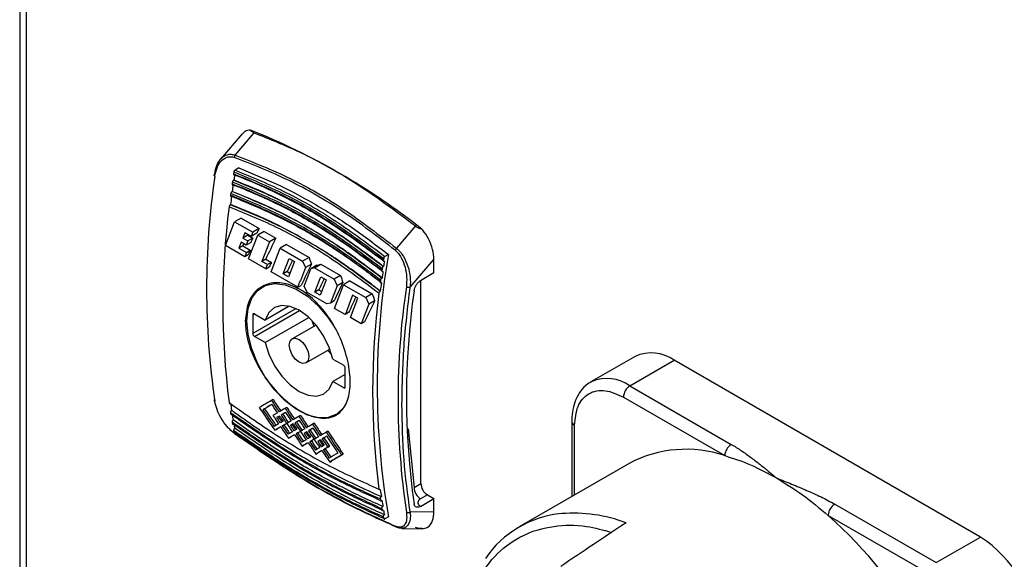
# Model space of a CAD drawing. Units: millimetres. Extents: x 5 to 415, y 5 to 292.
# Drawn here: x 309 to 317, y 225 to 229 of the extents above; entities that cross this region are included whole.
import ezdxf

# ---------------------------------------------------------------- set-up
doc = ezdxf.new("R2010")
doc.units = ezdxf.units.MM

msp = doc.modelspace()

# ---------------------------------------------------------------- linework, layer by layer
at = {"color": 7, "linetype": 'Continuous', "lineweight": 25}
for p, q in [((308.56637, 262.67919), (308.56637, 219.23086)), ((308.62044, 262.55441), (308.62044, 219.20237)), ((310.42518, 228.14064), (310.24334, 227.92804)), ((310.36512, 227.9628), (310.52523, 228.148)), ((310.39514, 227.85498), (310.36601, 227.83817)), ((310.35475, 227.75543), (310.35341, 227.75466)), ((310.34117, 227.65862), (310.3399, 227.65788)), ((310.3272, 227.54881), (310.32602, 227.54813)), ((310.28531, 227.20778), (310.36153, 227.4056)), ((310.41503, 227.43649), (310.36153, 227.4056)), ((310.36153, 227.4056), (310.5123, 227.31856)), ((310.41503, 227.43649), (310.56581, 227.34945)), ((311.87108, 227.37106), (311.71339, 227.18446)), ((310.44615, 227.31391), (310.42916, 227.26983)), ((310.47151, 227.29427), (310.42916, 227.26983)), ((310.4988, 227.28352), (310.44615, 227.31391)), ((310.47151, 227.29427), (310.5134, 227.2701)), ((310.47776, 227.09668), (310.55398, 227.2945)), ((310.5123, 227.31856), (310.4988, 227.28352)), ((310.54718, 227.31145), (310.4988, 227.28352)), ((310.56581, 227.34945), (310.5123, 227.31856)), ((310.60748, 227.32539), (310.55398, 227.2945)), ((310.55398, 227.2945), (310.6521, 227.23785)), ((310.60748, 227.32539), (310.70561, 227.26874)), ((310.44685, 227.11452), (310.28531, 227.20778)), ((310.41566, 227.23478), (310.39693, 227.18618)), ((310.42911, 227.20475), (310.39693, 227.18618)), ((310.45755, 227.21061), (310.41566, 227.23478)), ((310.42911, 227.20475), (310.49253, 227.16814)), ((310.42916, 227.26983), (310.47105, 227.24565)), ((310.47105, 227.24565), (310.45755, 227.21061)), ((310.49543, 227.23248), (310.45755, 227.21061)), ((310.5134, 227.2701), (310.47105, 227.24565)), ((310.6521, 227.23785), (310.58939, 227.07508)), ((310.70561, 227.26874), (310.6521, 227.23785)), ((310.79592, 227.2166), (310.74242, 227.18572)), ((310.79592, 227.2166), (310.9826, 227.10884)), ((310.39693, 227.18618), (310.46036, 227.14956)), ((310.46036, 227.14956), (310.44685, 227.11452)), ((310.47526, 227.13092), (310.44685, 227.11452)), ((310.46036, 227.14956), (310.49253, 227.16814)), ((310.6662, 226.9879), (310.74242, 227.18572)), ((310.74242, 227.18572), (310.9291, 227.07795)), ((311.64617, 227.13278), (311.61705, 227.11596)), ((310.62255, 227.01309), (310.47776, 227.09668)), ((310.62156, 227.09365), (310.58939, 227.07508)), ((310.63606, 227.04813), (310.58939, 227.07508)), ((310.62156, 227.09365), (310.66823, 227.06671)), ((310.62255, 227.01309), (310.63606, 227.04813)), ((310.66823, 227.06671), (310.63606, 227.04813)), ((310.76724, 226.9724), (310.81646, 227.10014)), ((310.86073, 227.07458), (310.81152, 226.94684)), ((310.81646, 227.10014), (310.86073, 227.07458)), ((310.9826, 227.10884), (310.9291, 227.07795)), ((310.9291, 227.07795), (310.95351, 227.02361)), ((311.00219, 227.05171), (310.95351, 227.02361)), ((311.04832, 227.04289), (310.99779, 227.01372)), ((311.02818, 227.02075), (311.08168, 227.05164)), ((311.08168, 227.05164), (311.24572, 226.95694)), ((311.8279, 226.86078), (312.02543, 227.09179)), ((312.02543, 226.97867), (312.02543, 227.09179)), ((310.62255, 227.01309), (310.65095, 227.02949)), ((310.88997, 226.85871), (310.6662, 226.9879)), ((310.79941, 226.99098), (310.76724, 226.9724)), ((310.81152, 226.94684), (310.76724, 226.9724)), ((310.79941, 226.99098), (310.82322, 226.97723)), ((310.95351, 227.02361), (310.91115, 226.91368)), ((310.94201, 226.86893), (310.99779, 227.01372)), ((311.02818, 227.02075), (310.99779, 227.01372)), ((311.02818, 227.02075), (311.19221, 226.92606)), ((311.24572, 226.95694), (311.19221, 226.92606)), ((311.60444, 227.03245), (311.60578, 227.03322)), ((312.02543, 226.97867), (311.91363, 226.91413)), ((310.88997, 226.85871), (310.90726, 226.90359)), ((310.88997, 226.85871), (310.91837, 226.87511)), ((310.90726, 226.90359), (310.91115, 226.91368)), ((311.04077, 226.84052), (311.08178, 226.94697)), ((311.11786, 226.90012), (311.07684, 226.79367)), ((311.08178, 226.94697), (311.12606, 226.92141)), ((311.12606, 226.92141), (311.11786, 226.90012)), ((311.19221, 226.92606), (311.21662, 226.87171)), ((311.19465, 226.68283), (311.27087, 226.88065)), ((311.2653, 226.89981), (311.21662, 226.87171)), ((311.32437, 226.91154), (311.27087, 226.88065)), ((311.27087, 226.88065), (311.45754, 226.77289)), ((311.32437, 226.91154), (311.51105, 226.80377)), ((311.59093, 226.93567), (311.5922, 226.93641)), ((311.91665, 225.21996), (311.91665, 226.91383)), ((310.96641, 226.81459), (310.94201, 226.86893)), ((311.13045, 226.71989), (310.96641, 226.81459)), ((311.03257, 226.81923), (311.04077, 226.84052)), ((311.06474, 226.83781), (311.03257, 226.81923)), ((311.07684, 226.79367), (311.03257, 226.81923)), ((311.06474, 226.83781), (311.08855, 226.82406)), ((311.21662, 226.87171), (311.16083, 226.72692)), ((311.34711, 226.7938), (311.29485, 226.65815)), ((311.39139, 226.76824), (311.34711, 226.7938)), ((311.51105, 226.80377), (311.45754, 226.77289)), ((311.57705, 226.82593), (311.57823, 226.82661)), ((311.16083, 226.72692), (311.13045, 226.71989)), ((311.19136, 226.74454), (311.16083, 226.72692)), ((311.32867, 226.60546), (311.39139, 226.76824)), ((311.48195, 226.71854), (311.41842, 226.55365)), ((311.45754, 226.77289), (311.48195, 226.71854)), ((311.53063, 226.74664), (311.48195, 226.71854)), ((310.51331, 226.62999), (310.51331, 226.47296)), ((310.52691, 226.63784), (310.61734, 226.58564)), ((310.81796, 226.70145), (310.61734, 226.58564)), ((311.28439, 226.63102), (311.19465, 226.68283)), ((311.29485, 226.65815), (311.28439, 226.63102)), ((311.3128, 226.64742), (311.28439, 226.63102)), ((310.61734, 226.3972), (310.98114, 226.60722)), ((311.00682, 226.5823), (311.02303, 226.53307)), ((311.41842, 226.55365), (311.32867, 226.60546)), ((311.44682, 226.57005), (311.41842, 226.55365)), ((311.04135, 226.54365), (310.84181, 226.42846)), ((310.61734, 226.3972), (310.52691, 226.44941)), ((310.95719, 226.2286), (311.15672, 226.34379)), ((311.1384, 226.33322), (311.17293, 226.29456)), ((311.18166, 226.25986), (311.27209, 226.20766)), ((313.70602, 226.28222), (313.33615, 226.0687)), ((313.66304, 226.03633), (314.03291, 226.24985)), ((316.58938, 224.77404), (314.03291, 226.24985)), ((311.28569, 226.02708), (311.28569, 226.1841)), ((311.28569, 226.13148), (311.18166, 226.07143)), ((311.27209, 226.01922), (311.18166, 226.07143)), ((313.33615, 226.0687), (313.3435, 226.07276)), ((313.66304, 226.03633), (314.50954, 225.54766)), ((310.68255, 225.92174), (310.66889, 225.91385)), ((313.60865, 225.94212), (314.45515, 225.45345)), ((310.61122, 225.84501), (310.59752, 225.8371)), ((310.71857, 225.81001), (310.68152, 225.78861)), ((310.78677, 225.81386), (310.74934, 225.79225)), ((310.78677, 225.81386), (310.76303, 225.80015)), ((310.79732, 225.85548), (310.78366, 225.84759)), ((310.73573, 225.78438), (310.71229, 225.77085)), ((310.72599, 225.77875), (310.71229, 225.77085)), ((310.73573, 225.78438), (310.72599, 225.77875)), ((310.76552, 225.74012), (310.74223, 225.72667)), ((310.76303, 225.80015), (310.74934, 225.79225)), ((310.79605, 225.72222), (310.7596, 225.70117)), ((310.79653, 225.72249), (310.77332, 225.70909)), ((310.79598, 225.72281), (310.80968, 225.73071)), ((310.79605, 225.72222), (310.79598, 225.72281)), ((310.79605, 225.72222), (310.79653, 225.72249)), ((310.83334, 225.74375), (310.79653, 225.72249)), ((310.79653, 225.72249), (310.79659, 225.7219)), ((310.80975, 225.73013), (310.80968, 225.73071)), ((310.9013, 225.74747), (310.86411, 225.72599)), ((310.8778, 225.73389), (310.86411, 225.72599)), ((310.9013, 225.74746), (310.8778, 225.73389)), ((310.91184, 225.78908), (310.89818, 225.7812)), ((311.02631, 225.72329), (311.01265, 225.7154)), ((313.17817, 225.73794), (313.17817, 225.11292)), ((310.72883, 225.71893), (310.69252, 225.69796)), ((310.69693, 225.66497), (310.71067, 225.67291)), ((310.74626, 225.69346), (310.71067, 225.67291)), ((310.7596, 225.70117), (310.77332, 225.70909)), ((310.8436, 225.65268), (310.80729, 225.63171)), ((310.8505, 225.71813), (310.82706, 225.70459)), ((310.82706, 225.70459), (310.84076, 225.7125)), ((310.8505, 225.71813), (310.84076, 225.7125)), ((310.88029, 225.67386), (310.857, 225.66041)), ((310.91082, 225.65596), (310.87437, 225.63491)), ((310.88809, 225.64283), (310.87437, 225.63491)), ((310.91082, 225.65596), (310.88809, 225.64283)), ((310.94757, 225.67781), (310.91075, 225.65655)), ((310.96472, 225.65219), (310.94128, 225.63865)), ((310.95498, 225.64656), (310.94128, 225.63865)), ((310.96472, 225.65219), (310.95498, 225.64656)), ((311.01576, 225.68167), (310.97834, 225.66005)), ((310.99202, 225.66795), (310.97834, 225.66005)), ((311.01577, 225.68166), (310.99202, 225.66795)), ((311.14108, 225.65703), (311.12742, 225.64914)), ((310.81169, 225.59872), (310.82544, 225.60665)), ((310.86103, 225.62721), (310.82544, 225.60665)), ((310.95783, 225.58674), (310.92175, 225.5659)), ((310.97525, 225.56126), (310.9399, 225.54085)), ((310.99451, 225.60792), (310.97122, 225.59447)), ((311.02504, 225.59002), (310.9886, 225.56897)), ((310.9886, 225.56897), (311.00231, 225.57689)), ((311.02552, 225.59029), (311.00231, 225.57689)), ((311.02497, 225.59061), (311.03867, 225.59852)), ((311.02504, 225.59002), (311.02497, 225.59061)), ((311.02504, 225.59002), (311.02552, 225.5903)), ((311.06234, 225.61156), (311.02552, 225.5903)), ((311.02552, 225.5903), (311.02559, 225.58971)), ((311.03874, 225.59793), (311.03867, 225.59852)), ((311.07949, 225.58593), (311.05605, 225.5724)), ((311.06975, 225.5803), (311.05605, 225.5724)), ((311.07949, 225.58593), (311.06975, 225.5803)), ((311.13053, 225.61541), (311.09311, 225.5938)), ((311.10679, 225.6017), (311.09311, 225.5938)), ((311.13053, 225.61541), (311.10679, 225.6017)), ((310.92615, 225.53291), (310.9399, 225.54085)), ((311.0726, 225.52048), (311.03628, 225.49951)), ((311.09002, 225.49501), (311.05443, 225.47446)), ((311.10928, 225.54167), (311.08599, 225.52822)), ((311.14005, 225.5239), (311.10336, 225.50272)), ((311.10336, 225.50272), (311.11708, 225.51064)), ((311.15375, 225.53181), (311.11708, 225.51064)), ((311.14005, 225.5239), (311.15375, 225.53181)), ((311.04069, 225.46652), (311.05443, 225.47446)), ((311.15546, 225.40027), (311.1692, 225.4082)), ((311.26852, 225.46556), (311.25482, 225.45765)), ((313.65621, 225.38889), (312.73697, 224.85822)), ((311.57823, 225.16969), (311.57705, 225.16901)), ((311.85997, 225.18724), (311.91665, 225.21996)), ((311.58004, 225.08048), (311.59093, 225.07528)), ((311.5922, 225.07602), (311.59093, 225.07528)), ((311.91363, 225.0298), (312.02543, 225.09435)), ((311.97104, 225.12575), (311.91437, 225.09303)), ((311.97104, 225.12575), (312.02543, 225.09435)), ((312.02543, 224.98123), (312.02543, 225.09435)), ((311.60444, 224.99411), (311.59352, 224.99936)), ((311.60578, 224.99488), (311.60444, 224.99411)), ((312.02543, 224.98123), (311.8279, 224.98418)), ((315.373, 225.04919), (316.21951, 224.56052)), ((311.61705, 224.92515), (311.6061, 224.93045)), ((311.64617, 224.94196), (311.61705, 224.92515)), ((315.31861, 224.95498), (316.16511, 224.46631)), ((311.75728, 224.8463), (311.93035, 224.84377)), ((316.21951, 224.56052), (316.58938, 224.77404))]:
    msp.add_line(p, q, dxfattribs=at)
at = {"color": 8, "linetype": 'Continuous', "lineweight": 25}
for p, q in [((310.87397, 226.68116), (310.51331, 226.47296)), ((310.51331, 226.62999), (310.52691, 226.63784)), ((310.52691, 226.44941), (310.90227, 226.6661)), ((311.27209, 226.01922), (311.28569, 226.02707)), ((311.81025, 225.67792), (311.85997, 225.18724)), ((313.2007, 225.12593), (313.2007, 225.70654))]:
    msp.add_line(p, q, dxfattribs=at)
at = {"color": 7, "linetype": 'Continuous', "lineweight": 25, "flags": 128}
for points in [[(310.19635, 227.78726), (310.19348, 227.78921), (310.19133, 227.79133), (310.18999, 227.79352), (310.18952, 227.79571), (310.18993, 227.7978), (310.1912, 227.79973), (310.19329, 227.80141), (310.19612, 227.80279)], [(310.46436, 226.57973), (310.47453, 226.68188), (310.50458, 226.76751), (310.55309, 226.8326), (310.61779, 226.87413), (310.69568, 226.89015), (310.78309, 226.87991), (310.87594, 226.84388), (310.9699, 226.78376), (311.06056, 226.70235), (311.1437, 226.60346), (311.18978, 226.5353)], [(311.18166, 226.25986), (311.15153, 226.35723), (311.10473, 226.45271), (311.04435, 226.53997), (310.9744, 226.61325), (310.8995, 226.66771), (310.8246, 226.69974), (310.75465, 226.70722), (310.69427, 226.68966), (310.64747, 226.64822), (310.61734, 226.58564)], [(311.27239, 225.85427), (311.27236, 225.85423), (311.21541, 225.8006), (311.1437, 225.77166), (311.06056, 225.76875), (310.9699, 225.79202), (310.87594, 225.84038), (310.78309, 225.91156), (310.69568, 226.00224), (310.61779, 226.10818), (310.55309, 226.22442), (310.50458, 226.34553), (310.47453, 226.46584), (310.46436, 226.57973)], [(310.61734, 226.3972), (310.64747, 226.29983), (310.69427, 226.20435), (310.75465, 226.11709), (310.8246, 226.04381), (310.8995, 225.98935), (310.9744, 225.95733), (311.04435, 225.94985), (311.10473, 225.96741), (311.15153, 226.00885), (311.18166, 226.07143)], [(310.81791, 226.37563), (310.82412, 226.4081), (310.84181, 226.42846), (310.86828, 226.4336), (310.8995, 226.42275), (310.93072, 226.39755), (310.95719, 226.36185), (310.97488, 226.32107), (310.98109, 226.28143), (310.97488, 226.24896), (310.95719, 226.22861), (310.93072, 226.22346), (310.8995, 226.23431), (310.86828, 226.25951), (310.84181, 226.29522), (310.82412, 226.33599), (310.81791, 226.37563)]]:
    msp.add_lwpolyline(points, dxfattribs=at)
at = {"color": 7, "linetype": 'Continuous', "lineweight": 25}
for centre, radius, start, end in [((308.3487, 222.80248), 5.78148, 51.786687, 68.218689), ((310.39327, 227.94266), 0.03462, 144.416126, 177.98743), ((316.5521, 226.84578), 6.42511, 171.574056, 188.425944), ((318.62022, 226.53155), 8.36502, 171.127674, 171.227708), ((318.59544, 226.54956), 8.32845, 171.384846, 171.674929), ((318.48547, 226.55177), 8.22876, 171.711428, 171.811803), ((318.44967, 226.57045), 8.18119, 171.966065, 172.35657), ((318.28031, 226.59267), 8.01038, 172.650767, 173.144664), ((318.32753, 226.57367), 8.06931, 172.399062, 172.499968), ((316.69379, 226.71344), 6.43076, 172.695907, 187.304093), ((317.96895, 226.03737), 6.41697, 170.171199, 189.828801), ((311.74252, 227.15375), 0.04234, 133.48417, 160.312283), ((319.87126, 225.80935), 8.36502, 171.127674, 171.227708), ((319.84773, 225.82717), 8.32972, 171.384865, 171.674904), ((319.73651, 225.82956), 8.22876, 171.711428, 171.811803), ((319.70142, 225.84815), 8.18192, 171.96608, 172.35655), ((319.53225, 225.87035), 8.01129, 172.650793, 173.144634), ((319.57856, 225.85146), 8.06931, 172.399062, 172.499968), ((317.94483, 225.99123), 6.43076, 172.695907, 187.304093), ((318.15125, 225.92261), 6.42511, 171.574056, 188.425944), ((311.81566, 226.90117), 0.04221, 241.468082, 286.859579), ((318.10075, 225.94098), 6.30387, 171.887788, 188.112212), ((310.5216, 226.63133), 0.0084, 50.796715, 189.214037), ((310.54283, 226.4743), 0.02955, 182.605478, 237.394522), ((313.84139, 225.98251), 0.32887, 54.382423, 114.307119), ((311.25617, 226.18276), 0.02955, 2.605478, 57.394522), ((311.2774, 226.02573), 0.0084, 230.796715, 9.214037), ((313.72674, 225.93675), 0.11822, 122.605478, 177.394522), ((310.20208, 225.91531), 0.01241, 118.747579, 242.475742), ((315.34795, 226.59263), 5.06942, 187.945289, 188.615305), ((315.22136, 226.57366), 4.95274, 188.824745, 188.964461), ((315.08869, 226.55176), 4.81827, 189.790461, 189.933874), ((315.20417, 226.5704), 4.92393, 189.022381, 189.570175), ((314.97727, 226.53154), 4.70502, 190.63433, 190.781139), ((315.08228, 226.54945), 4.80025, 189.985609, 190.404438), ((310.36452, 225.63981), 0.00589, 173.298417, 275.823834), ((314.13097, 224.48937), 1.01712, 71.414247, 117.824842), ((314.57325, 225.44807), 0.11822, 122.605478, 177.394522), ((316.59847, 225.87035), 5.0689, 187.945252, 188.615336), ((311.97807, 225.19262), 0.11822, 182.605478, 237.394522), ((312.03474, 225.22533), 0.11822, 182.605478, 237.394522), ((316.4724, 225.85145), 4.95274, 188.824745, 188.964461), ((316.45473, 225.84811), 4.92345, 189.022348, 189.570196), ((316.33973, 225.82955), 4.81827, 189.790461, 189.933874), ((316.33253, 225.8271), 4.79945, 189.985567, 190.404465), ((311.80922, 225.0091), 0.03115, 243.870429, 306.857101), ((315.4367, 224.94961), 0.11822, 122.605478, 177.394522), ((316.2283, 225.80933), 4.70502, 190.63433, 190.781139), ((313.16768, 224.11194), 0.86039, 94.958939, 145.772739), ((312.63922, 221.95952), 4.01895, 11.812153, 48.187847), ((311.71445, 224.86777), 0.0122, 194.914151, 264.995454), ((316.04792, 223.92757), 1.00483, 2.605478, 57.394522)]:
    msp.add_arc(centre, radius, start, end, dxfattribs=at)
at = {"color": 8, "linetype": 'Continuous', "lineweight": 25}
for centre, radius, start, end in [((313.47034, 225.76571), 0.33222, 54.546603, 112.444743), ((313.21679, 225.74192), 0.03886, 186.527823, 245.552348), ((313.19097, 223.72583), 1.24711, 69.368205, 94.49144)]:
    msp.add_arc(centre, radius, start, end, dxfattribs=at)
at = {"color": 7, "linetype": 'Continuous', "lineweight": 25}
for centre, major_axis, ratio, start_param, end_param in [((315.10573, 229.47074), (4.82975, 5.08011), 0.3495548, 2.2990803, 2.3068246), ((315.05308, 229.50114), (4.82975, 5.08011), 0.3495549, 2.3313672, 2.3349897), ((315.09496, 229.47696), (4.82975, 5.08011), 0.3495543, 2.3165562, 2.3242832), ((315.24553, 229.39004), (4.82975, 5.08011), 0.3495548, 2.2990803, 2.3349897), ((315.1165, 229.46452), (4.82975, 5.08011), 0.3495547, 2.3349897, 2.3427008), ((315.2922, 229.36309), (4.82974, 5.08012), 0.3495552, 2.3349897, 2.3427008), ((315.42339, 229.28736), (4.82975, 5.08011), 0.3495549, 2.3157546, 2.3349897), ((315.55962, 229.20872), (4.82974, 5.08011), 0.349555, 2.3063578, 2.3427008), ((316.24626, 228.81233), (-2.76553, 7.82456), 0.6665153, 1.5529684, 1.560246), ((314.89787, 229.59074), (8.41945, 2.97579), 0.1448938, 4.1870269, 4.1914699), ((316.50938, 228.66043), (-2.76553, 7.82456), 0.6665153, 1.5529684, 1.560246), ((315.68871, 229.13419), (4.82975, 5.08011), 0.3495549, 2.3157546, 2.3349897), ((315.82274, 229.05682), (4.82975, 5.08011), 0.3495549, 2.3063578, 2.3382787), ((316.77471, 228.50726), (-2.76553, 7.82456), 0.6665152, 1.5529682, 1.5602458), ((315.95404, 228.98102), (4.82975, 5.08011), 0.3495547, 2.3157547, 2.3427008), ((316.08807, 228.90365), (4.82975, 5.08011), 0.3495549, 2.3063578, 2.3427008), ((315.96793, 228.97301), (6.85769, 3.95951), 0.0000704, 2.4538624, 2.4776738), ((315.02183, 229.51918), (-4.84932, 8.39881), 0.5773346, 1.6684642, 1.6803622), ((315.02183, 229.51918), (-4.83572, 8.37526), 0.5773346, 1.6687399, 1.6806716), ((314.79229, 229.65168), (-4.84932, 8.39881), 0.5773346, 1.6922757, 1.7161566), ((315.99869, 228.95524), (6.85769, 3.95951), 0.0000704, 2.4602402, 2.4776738), ((314.82306, 229.63392), (-4.84932, 8.39881), 0.5773346, 1.6922757, 1.7097466), ((315.99869, 228.95524), (6.83846, 3.9484), 0.0000704, 2.4637155, 2.4780173), ((314.82306, 229.63392), (-4.83572, 8.37526), 0.5773346, 1.6926191, 1.71014), ((314.99106, 229.53694), (-4.84932, 8.39881), 0.5773346, 1.674842, 1.6835545), ((316.08269, 228.90675), (6.85769, 3.95951), 0.0000704, 2.4538624, 2.4657603), ((315.1366, 229.45292), (-4.84932, 8.39881), 0.5773346, 1.6684642, 1.6803622), ((315.10583, 229.47068), (-4.84932, 8.39881), 0.5773346, 1.674842, 1.6835545), ((315.1366, 229.45292), (-4.83572, 8.37526), 0.5773346, 1.6687399, 1.6806716), ((314.90706, 229.58543), (-4.84932, 8.39881), 0.5773346, 1.6922757, 1.7010061), ((314.93783, 229.56767), (-4.84932, 8.39881), 0.5773346, 1.6922757, 1.697807), ((314.93783, 229.56767), (-4.83572, 8.37526), 0.5773346, 1.6926191, 1.6981662), ((314.99106, 229.53694), (-4.84932, 8.39881), 0.5773346, 1.6867481, 1.6922757), ((315.02183, 229.51918), (-4.84932, 8.39881), 0.5773346, 1.6835545, 1.6922192), ((315.02183, 229.51918), (-4.83572, 8.37526), 0.5773346, 1.6838731, 1.6925624), ((315.02183, 229.51918), (-4.84932, 8.39881), 0.5773346, 1.6923322, 1.7010061), ((316.19746, 228.8405), (6.85769, 3.95951), 0.0000704, 2.4539188, 2.4657603), ((315.1366, 229.45292), (-4.84932, 8.39881), 0.5773346, 1.6835545, 1.6922192), ((315.1366, 229.45292), (-4.83572, 8.37526), 0.5773346, 1.6838731, 1.6925624), ((315.25083, 229.38698), (-4.84932, 8.39881), 0.5773346, 1.6685206, 1.6803622), ((315.22006, 229.40474), (-4.84932, 8.39881), 0.5773346, 1.6748984, 1.6835545), ((315.25083, 229.38698), (-4.83572, 8.37526), 0.5773346, 1.6687964, 1.6806716), ((315.36559, 229.32073), (-4.83572, 8.37526), 0.5773346, 1.6687399, 1.6806716), ((316.19746, 228.8405), (6.85769, 3.9595), 0.0000704, 2.4896047, 2.5015547), ((314.90706, 229.58543), (-4.84932, 8.39881), 0.5773346, 1.7042066, 1.7161566), ((314.93783, 229.56767), (-4.84932, 8.39881), 0.5773346, 1.7010061, 1.7097466), ((314.93783, 229.56767), (-4.83572, 8.37526), 0.5773346, 1.7013745, 1.71014), ((315.0526, 229.50141), (-4.84932, 8.39881), 0.5773346, 1.6922757, 1.697807), ((315.0526, 229.50141), (-4.83572, 8.37526), 0.5773346, 1.6926191, 1.6981662), ((315.10583, 229.47068), (-4.84932, 8.39881), 0.5773346, 1.6867481, 1.6922757), ((315.0526, 229.50141), (-4.83572, 8.37526), 0.5773346, 1.7013745, 1.7100832), ((315.13606, 229.45323), (-4.84932, 8.39881), 0.5773346, 1.6923322, 1.7010061), ((315.16683, 229.43547), (-4.83572, 8.37526), 0.5773346, 1.6926191, 1.6981662), ((316.31169, 228.77456), (6.85769, 3.95951), 0.0000704, 2.4538624, 2.4657603), ((315.22006, 229.40474), (-4.84932, 8.39881), 0.5773346, 1.6867481, 1.6922757), ((315.25083, 229.38698), (-4.84932, 8.39881), 0.5773346, 1.6835545, 1.6922192), ((315.25083, 229.38698), (-4.83572, 8.37526), 0.5773346, 1.6838731, 1.6925624), ((315.36559, 229.32073), (-4.84932, 8.39881), 0.5773346, 1.6684642, 1.6803622), ((315.33482, 229.33849), (-4.84932, 8.39881), 0.5773346, 1.674842, 1.6835545), ((316.42646, 228.7083), (6.85769, 3.9595), 0.0000704, 2.4538624, 2.4657603), ((315.48036, 229.25447), (-4.84932, 8.39881), 0.5773346, 1.6684642, 1.6922757), ((315.48036, 229.25447), (-4.83572, 8.37526), 0.5773346, 1.6687399, 1.6926191), ((316.31223, 228.77424), (6.85769, 3.95951), 0.0000704, 2.4896047, 2.5015547), ((315.02183, 229.51918), (-4.84932, 8.39881), 0.5773346, 1.7042066, 1.7160999), ((315.0526, 229.50141), (-4.84932, 8.39881), 0.5773346, 1.7010061, 1.7096899), ((316.42646, 228.7083), (6.85769, 3.95951), 0.0000704, 2.4896047, 2.5014981), ((315.16683, 229.43547), (-4.84932, 8.39881), 0.5773346, 1.6922757, 1.697807), ((315.13606, 229.45323), (-4.84932, 8.39881), 0.5773346, 1.7042066, 1.7161566), ((315.16683, 229.43547), (-4.84932, 8.39881), 0.5773346, 1.7010061, 1.7097466), ((315.16683, 229.43547), (-4.83572, 8.37526), 0.5773346, 1.7013745, 1.71014), ((315.25083, 229.38698), (-4.84932, 8.39881), 0.5773346, 1.6923322, 1.7010061), ((315.28159, 229.36922), (-4.84932, 8.39881), 0.5773346, 1.6922757, 1.697807), ((315.28159, 229.36922), (-4.83572, 8.37526), 0.5773346, 1.6926191, 1.6981662), ((315.33482, 229.33849), (-4.84932, 8.39881), 0.5773346, 1.6867481, 1.6922757), ((315.36559, 229.32073), (-4.84932, 8.39881), 0.5773346, 1.6835545, 1.6922757), ((315.36559, 229.32073), (-4.83572, 8.37526), 0.5773346, 1.6838731, 1.6926191), ((315.44959, 229.27223), (-4.84932, 8.39881), 0.5773346, 1.674842, 1.6922757), ((316.54123, 228.64205), (6.85769, 3.95951), 0.0000704, 2.4896047, 2.5015547), ((315.25083, 229.38698), (-4.84932, 8.39881), 0.5773346, 1.7042066, 1.7161566), ((315.28159, 229.36922), (-4.84932, 8.39881), 0.5773346, 1.7010061, 1.7097466), ((315.28159, 229.36922), (-4.83572, 8.37526), 0.5773346, 1.7013745, 1.71014), ((316.62523, 228.59356), (6.85769, 3.95951), 0.0000704, 2.4776738, 2.4951447), ((316.65599, 228.57579), (6.85769, 3.95951), 0.0000704, 2.4776738, 2.5015547), ((316.65599, 228.57579), (6.83846, 3.9484), 0.0000704, 2.4780173, 2.5019666), ((310.11294, 220.50114), (18.12975, 12.57735), 0.074945, 1.3238632, 1.3544308)]:
    msp.add_ellipse(centre, major_axis=major_axis, ratio=ratio, start_param=start_param, end_param=end_param, dxfattribs=at)
for points, knots in [([(310.49401, 228.17121), (310.47749, 228.16986), (310.45032, 228.16763), (310.4337, 228.14699), (310.42717, 228.1389)], [0, 0, 0, 0, 0.6079115, 1, 1, 1, 1]), ([(310.52522, 228.14798), (310.51676, 228.15189), (310.50271, 228.15839), (310.49648, 228.16756), (310.49401, 228.17121)], [0, 0, 0, 0, 0.60214038, 1, 1, 1, 1]), ([(310.52522, 228.14798), (310.65205, 228.09713), (310.94368, 227.98019), (311.39737, 227.72773), (311.71247, 227.49046), (311.87107, 227.37104)], [0, 0, 0, 0, 0.2765317, 0.6358729, 1, 1, 1, 1]), ([(310.19635, 227.78726), (310.20139, 227.8115), (310.21146, 227.85989), (310.24684, 227.91604), (310.28848, 227.94489), (310.32772, 227.95174), (310.34849, 227.94646), (310.35867, 227.94388)], [0, 0, 0, 0, 0.2505451, 0.5002115, 0.7495199, 0.8772377, 1, 1, 1, 1]), ([(311.70266, 227.16801), (311.55828, 227.27922), (311.26943, 227.50171), (310.8176, 227.76254), (310.51161, 227.88345), (310.35867, 227.94388)], [0, 0, 0, 0, 0.3332911, 0.6667701, 1, 1, 1, 1]), ([(310.36512, 227.9628), (310.51858, 227.90214), (310.82553, 227.7808), (311.27878, 227.51917), (311.5685, 227.29605), (311.71339, 227.18446)], [0, 0, 0, 0, 0.3332557, 0.6665534, 1, 1, 1, 1]), ([(310.19612, 227.80279), (310.20021, 227.82866), (310.20797, 227.87771), (310.23263, 227.91138), (310.24429, 227.92729)], [0, 0, 0, 0, 0.52754933, 1, 1, 1, 1]), ([(310.35305, 227.80729), (310.35293, 227.80577), (310.35274, 227.80351), (310.35333, 227.80105), (310.35403, 227.7995), (310.355, 227.79827), (310.35621, 227.7974), (310.35809, 227.79669), (310.35981, 227.79696), (310.36096, 227.79714)], [0, 0, 0, 0, 0.226404, 0.338395, 0.4494844, 0.559947, 0.6697732, 0.7790238, 1, 1, 1, 1]), ([(310.35305, 227.80729), (310.49483, 227.74863), (310.77844, 227.63131), (311.19837, 227.38894), (311.46879, 227.18641), (311.60409, 227.08508)], [0, 0, 0, 0, 0.3331218, 0.6663402, 1, 1, 1, 1]), ([(310.35529, 227.82172), (310.35565, 227.82331), (310.35638, 227.8265), (310.35848, 227.8305), (310.36049, 227.83329), (310.36277, 227.83592), (310.3647, 227.83725), (310.36601, 227.83817)], [0, 0, 0, 0, 0.2481682, 0.4963826, 0.6184529, 0.738815, 1, 1, 1, 1]), ([(310.35529, 227.82172), (310.49723, 227.763), (310.78102, 227.6456), (311.20094, 227.40319), (311.47117, 227.20076), (311.60633, 227.09951)], [0, 0, 0, 0, 0.3334044, 0.6666062, 1, 1, 1, 1]), ([(310.36096, 227.79714), (310.36832, 227.79436), (310.40515, 227.78049), (310.55987, 227.71935), (310.82442, 227.59609), (311.20776, 227.37713), (311.46613, 227.18398), (311.61199, 227.07493)], [0, 0, 0, 0, 0.01730356, 0.08652143, 0.36362748, 0.64073411, 1, 1, 1, 1]), ([(310.36601, 227.83817), (310.50922, 227.77875), (310.79166, 227.66157), (311.21151, 227.4192), (311.48061, 227.21798), (311.61705, 227.11596)], [0, 0, 0, 0, 0.33644335, 0.66355564, 1, 1, 1, 1]), ([(310.39514, 227.85498), (310.50011, 227.81272), (310.71065, 227.72794), (311.02548, 227.56092), (311.33905, 227.36633), (311.54359, 227.21078), (311.64617, 227.13278)], [0, 0, 0, 0, 0.2463851, 0.4941685, 0.7463324, 1, 1, 1, 1]), ([(310.3406, 227.72375), (310.34049, 227.72224), (310.34033, 227.71999), (310.34095, 227.71756), (310.34167, 227.71603), (310.34267, 227.71483), (310.34389, 227.71399), (310.34582, 227.71332), (310.34758, 227.71364), (310.34877, 227.71385)], [0, 0, 0, 0, 0.2251956, 0.3365891, 0.447061, 0.5568926, 0.6660743, 0.7746683, 1, 1, 1, 1]), ([(310.3406, 227.72375), (310.48217, 227.66531), (310.76536, 227.5484), (311.18537, 227.30599), (311.45616, 227.10307), (311.59163, 227.00154)], [0, 0, 0, 0, 0.3331039, 0.6663439, 1, 1, 1, 1]), ([(310.35341, 227.75466), (310.35219, 227.75382), (310.35037, 227.75257), (310.34816, 227.75012), (310.34666, 227.7481), (310.34533, 227.74592), (310.34424, 227.74363), (310.34323, 227.74096), (310.34287, 227.73911), (310.34266, 227.73802)], [0, 0, 0, 0, 0.2390624, 0.3572893, 0.4755115, 0.593729, 0.7119422, 0.830152, 1, 1, 1, 1]), ([(310.34266, 227.73802), (310.48439, 227.67951), (310.76778, 227.56252), (311.18777, 227.32006), (311.45837, 227.11724), (311.5937, 227.01581)], [0, 0, 0, 0, 0.3333932, 0.6666174, 1, 1, 1, 1]), ([(310.34877, 227.71385), (310.35612, 227.71109), (310.39288, 227.69729), (310.54735, 227.6364), (310.81167, 227.5134), (311.19504, 227.29443), (311.45375, 227.1009), (311.59981, 226.99165)], [0, 0, 0, 0, 0.0173033, 0.08652, 0.3636279, 0.6407362, 1, 1, 1, 1]), ([(310.35341, 227.75466), (310.49652, 227.6954), (310.77845, 227.57866), (311.19837, 227.33625), (311.46772, 227.13474), (311.60444, 227.03245)], [0, 0, 0, 0, 0.3366981, 0.6633009, 1, 1, 1, 1]), ([(310.35475, 227.75543), (310.4595, 227.71334), (310.66963, 227.6289), (310.98432, 227.46202), (311.29809, 227.26728), (311.50301, 227.1114), (311.60578, 227.03322)], [0, 0, 0, 0, 0.2462909, 0.4940155, 0.7462356, 1, 1, 1, 1]), ([(310.32726, 227.62693), (310.32717, 227.62543), (310.32704, 227.62319), (310.3277, 227.6208), (310.32845, 227.61929), (310.32947, 227.61812), (310.33114, 227.61705), (310.33327, 227.61668), (310.33509, 227.61716), (310.33573, 227.61733)], [0, 0, 0, 0, 0.2239048, 0.3346601, 0.4444682, 0.553619, 0.6621025, 0.8802205, 1, 1, 1, 1]), ([(311.57829, 226.90472), (311.4426, 227.00648), (311.17139, 227.20989), (310.75128, 227.45235), (310.46857, 227.56875), (310.32726, 227.62693)], [0, 0, 0, 0, 0.33365217, 0.66691774, 1, 1, 1, 1]), ([(310.3399, 227.65788), (310.33868, 227.65705), (310.33686, 227.6558), (310.33465, 227.65334), (310.33315, 227.65133), (310.33183, 227.64915), (310.33073, 227.64686), (310.3297, 227.64411), (310.32934, 227.64218), (310.32912, 227.64102)], [0, 0, 0, 0, 0.2361683, 0.3529639, 0.4697547, 0.5865408, 0.7033225, 0.8201005, 1, 1, 1, 1]), ([(311.58016, 226.91881), (311.44462, 227.02047), (311.1736, 227.22376), (310.75351, 227.46627), (310.4706, 227.58276), (310.32912, 227.64102)], [0, 0, 0, 0, 0.3333694, 0.66662, 1, 1, 1, 1]), ([(311.58677, 226.89513), (311.57979, 226.90064), (311.54491, 226.92823), (311.39765, 227.04164), (311.14113, 227.21945), (310.75822, 227.44294), (310.48818, 227.55441), (310.33573, 227.61733)], [0, 0, 0, 0, 0.0173028, 0.0865179, 0.3636258, 0.6407357, 1, 1, 1, 1]), ([(311.59093, 226.93567), (311.45385, 227.0383), (311.18422, 227.24015), (310.76422, 227.48261), (310.48291, 227.59881), (310.3399, 227.65788)], [0, 0, 0, 0, 0.337053, 0.662948, 1, 1, 1, 1]), ([(311.5922, 226.93641), (311.49236, 227.0125), (311.29208, 227.16515), (310.98154, 227.3593), (310.66386, 227.52905), (310.44896, 227.61533), (310.34117, 227.65862)], [0, 0, 0, 0, 0.24617147, 0.49382152, 0.74611278, 1, 1, 1, 1]), ([(310.32602, 227.54813), (310.3248, 227.5473), (310.32298, 227.54605), (310.32078, 227.5436), (310.31928, 227.54159), (310.31796, 227.5394), (310.31686, 227.53712), (310.31579, 227.53428), (310.31544, 227.53227), (310.31522, 227.53102)], [0, 0, 0, 0, 0.2329416, 0.3481414, 0.4633364, 0.5785266, 0.6937121, 0.8088938, 1, 1, 1, 1]), ([(311.56625, 226.80881), (311.43048, 226.91074), (311.15895, 227.11459), (310.73874, 227.35718), (310.4564, 227.47307), (310.31522, 227.53102)], [0, 0, 0, 0, 0.3333541, 0.6666353, 1, 1, 1, 1]), ([(311.57705, 226.82593), (311.43952, 226.92898), (311.1696, 227.13121), (310.74949, 227.37373), (310.46896, 227.48926), (310.32602, 227.54813)], [0, 0, 0, 0, 0.3375567, 0.6624443, 1, 1, 1, 1]), ([(311.57823, 226.82661), (311.47826, 226.90288), (311.2777, 227.05589), (310.96701, 227.25024), (310.64936, 227.4199), (310.43482, 227.50575), (310.3272, 227.54881)], [0, 0, 0, 0, 0.2460242, 0.4935821, 0.7459611, 1, 1, 1, 1]), ([(311.87107, 227.37104), (311.88071, 227.3645), (311.89672, 227.35364), (311.917, 227.34751), (311.92507, 227.34507)], [0, 0, 0, 0, 0.6021404, 1, 1, 1, 1]), ([(312.02543, 227.09179), (312.02327, 227.11922), (312.01894, 227.17413), (311.98488, 227.26202), (311.94861, 227.31822), (311.92738, 227.34244), (311.92507, 227.34507)], [0, 0, 0, 0, 0.3279325, 0.6565653, 0.9627086, 1, 1, 1, 1]), ([(311.70266, 227.16801), (311.71189, 227.15938), (311.73071, 227.14176), (311.76119, 227.09451), (311.78739, 227.02638), (311.80136, 226.94181), (311.79745, 226.89001), (311.7955, 226.86409)], [0, 0, 0, 0, 0.1232432, 0.2514672, 0.5011334, 0.7504244, 1, 1, 1, 1]), ([(311.71339, 227.18446), (311.72393, 227.17489), (311.74499, 227.15577), (311.78009, 227.1053), (311.81157, 227.03296), (311.83076, 226.94291), (311.82885, 226.88813), (311.8279, 226.86078)], [0, 0, 0, 0, 0.128052, 0.255718, 0.5060547, 0.7534106, 1, 1, 1, 1]), ([(311.61199, 227.07493), (311.61085, 227.07475), (311.60913, 227.07449), (311.60726, 227.07519), (311.60606, 227.07604), (311.6051, 227.07724), (311.60416, 227.07926), (311.60373, 227.08192), (311.60399, 227.08424), (311.60409, 227.08508)], [0, 0, 0, 0, 0.22010254, 0.32895624, 0.43780611, 0.54665175, 0.65549323, 0.87541335, 1, 1, 1, 1]), ([(311.60633, 227.09951), (311.60669, 227.10111), (311.60741, 227.1043), (311.60952, 227.10829), (311.61153, 227.11109), (311.61381, 227.11371), (311.61573, 227.11505), (311.61705, 227.11596)], [0, 0, 0, 0, 0.2481682, 0.4963826, 0.6184529, 0.738815, 1, 1, 1, 1]), ([(311.59981, 226.99165), (311.59865, 226.99143), (311.59692, 226.99111), (311.59502, 226.99174), (311.59379, 226.99254), (311.59279, 226.9937), (311.5918, 226.99567), (311.59131, 226.99832), (311.59154, 227.00066), (311.59163, 227.00154)], [0, 0, 0, 0, 0.2187065, 0.3268697, 0.4350291, 0.5431841, 0.651335, 0.8698562, 1, 1, 1, 1]), ([(311.5937, 227.01581), (311.59404, 227.0174), (311.59473, 227.02059), (311.59681, 227.02459), (311.59879, 227.02742), (311.60042, 227.02929), (311.60231, 227.03107), (311.60368, 227.03196), (311.60444, 227.03245)], [0, 0, 0, 0, 0.2455467, 0.4911404, 0.6119027, 0.7309296, 0.8493329, 1, 1, 1, 1]), ([(310.45076, 226.57502), (310.45603, 226.62923), (310.46657, 226.73763), (310.54795, 226.84894), (310.66573, 226.90416), (310.80943, 226.89312), (310.95963, 226.81671), (311.09938, 226.68362), (311.21445, 226.50944), (311.29425, 226.31466), (311.32326, 226.16515), (311.32892, 226.0298), (311.31135, 225.90974), (311.24502, 225.80398), (311.1405, 225.75726), (311.00706, 225.77399), (310.85833, 225.85132), (310.71105, 225.98001), (310.58249, 226.14653), (310.48976, 226.3334), (310.45373, 226.48011), (310.45134, 226.55633), (310.45076, 226.57502)], [0, 0, 0, 0, 0.0535364, 0.1070675, 0.1607355, 0.2144952, 0.2681054, 0.3215579, 0.3750909, 0.4288163, 0.4825468, 0.5, 0.5535364, 0.6070675, 0.6607355, 0.7144952, 0.7681054, 0.8215579, 0.8750909, 0.9288163, 0.9825468, 1, 1, 1, 1]), ([(311.58677, 226.89513), (311.58561, 226.89487), (311.58386, 226.89449), (311.58192, 226.89504), (311.58066, 226.89579), (311.57928, 226.89727), (311.57806, 226.90004), (311.57821, 226.90311), (311.57829, 226.90472)], [0, 0, 0, 0, 0.2174354, 0.3249701, 0.432501, 0.5400274, 0.7573052, 1, 1, 1, 1]), ([(311.58016, 226.91881), (311.58048, 226.9204), (311.58114, 226.92358), (311.58317, 226.9276), (311.58513, 226.93045), (311.58675, 226.93235), (311.58869, 226.93421), (311.59011, 226.93514), (311.59093, 226.93567)], [0, 0, 0, 0, 0.2428783, 0.4858046, 0.6052316, 0.7228864, 0.8399051, 1, 1, 1, 1]), ([(311.85996, 226.83053), (311.86154, 226.83831), (311.86472, 226.85385), (311.87662, 226.87752), (311.89224, 226.89802), (311.90543, 226.90922), (311.91257, 226.9135), (311.91363, 226.91413)], [0, 0, 0, 0, 0.23962072, 0.47924145, 0.71886217, 0.95848289, 1, 1, 1, 1]), ([(311.56625, 226.80881), (311.56655, 226.81039), (311.567, 226.81276), (311.56836, 226.81596), (311.56959, 226.81825), (311.57102, 226.82039), (311.57261, 226.82232), (311.57462, 226.82432), (311.57614, 226.82532), (311.57705, 226.82593)], [0, 0, 0, 0, 0.2397239, 0.3583048, 0.4758296, 0.59263, 0.7086981, 0.8241064, 1, 1, 1, 1]), ([(313.34622, 226.07116), (313.33439, 226.06546), (313.29685, 226.04734), (313.24986, 225.99568), (313.20833, 225.92292), (313.18574, 225.84071), (313.17671, 225.77794), (313.17871, 225.74207), (313.17896, 225.73758)], [0, 0, 0, 0, 0.1066732, 0.3386353, 0.5510842, 0.7635687, 0.9704002, 1, 1, 1, 1]), ([(313.2007, 225.70654), (313.20615, 225.76266), (313.21454, 225.84898), (313.26541, 225.92929), (313.31806, 225.97436), (313.38341, 225.99743), (313.47839, 226.00135), (313.55733, 225.96545), (313.60865, 225.94212)], [0, 0, 0, 0, 0.23945684, 0.36836066, 0.5, 0.63163934, 0.76054316, 1, 1, 1, 1]), ([(310.35867, 225.6405), (310.34845, 225.64855), (310.32759, 225.66499), (310.28827, 225.70714), (310.24665, 225.76637), (310.2114, 225.83865), (310.20137, 225.88241), (310.19635, 225.9043)], [0, 0, 0, 0, 0.1232432, 0.2514672, 0.5011334, 0.7504244, 1, 1, 1, 1]), ([(310.31522, 225.89586), (310.4564, 225.79705), (310.73873, 225.59944), (311.15894, 225.35685), (311.43047, 225.23473), (311.56625, 225.17365)], [0, 0, 0, 0, 0.3333541, 0.6666353, 1, 1, 1, 1]), ([(310.31522, 225.89586), (310.31552, 225.89462), (310.31596, 225.89277), (310.31733, 225.89115), (310.31856, 225.89028), (310.31999, 225.88978), (310.32158, 225.88973), (310.3228, 225.88982), (310.32349, 225.89013), (310.32359, 225.89017)], [0, 0, 0, 0, 0.2844563, 0.4251644, 0.5646193, 0.7032145, 0.8409409, 0.9778844, 1, 1, 1, 1]), ([(310.33573, 225.83323), (310.33457, 225.83214), (310.33283, 225.83051), (310.33089, 225.82772), (310.32962, 225.82551), (310.32824, 225.82244), (310.32734, 225.8192), (310.32703, 225.81607), (310.32718, 225.8146), (310.32726, 225.81385)], [0, 0, 0, 0, 0.2172158, 0.3246418, 0.4320639, 0.5394816, 0.7565396, 0.8762292, 1, 1, 1, 1]), ([(310.32726, 225.81385), (310.46858, 225.71564), (310.75129, 225.51916), (311.1714, 225.2766), (311.44261, 225.15332), (311.57829, 225.09164)], [0, 0, 0, 0, 0.3330929, 0.6663584, 1, 1, 1, 1]), ([(310.33573, 225.83323), (310.34307, 225.82792), (310.37974, 225.80137), (310.5339, 225.69192), (310.79795, 225.51845), (311.18137, 225.29533), (311.44048, 225.17753), (311.58677, 225.11103)], [0, 0, 0, 0, 0.0173028, 0.0865179, 0.3636271, 0.6407365, 1, 1, 1, 1]), ([(310.32912, 225.80192), (310.4706, 225.70368), (310.7535, 225.50726), (311.17359, 225.26474), (311.44462, 225.14139), (311.58016, 225.07971)], [0, 0, 0, 0, 0.3333694, 0.66662, 1, 1, 1, 1]), ([(310.32912, 225.80192), (310.32945, 225.8007), (310.3301, 225.79828), (310.33213, 225.7966), (310.3341, 225.79603), (310.33568, 225.79597), (310.33679, 225.79625), (310.33733, 225.79638)], [0, 0, 0, 0, 0.2921369, 0.5843314, 0.7279796, 0.8694962, 1, 1, 1, 1]), ([(310.34877, 225.75176), (310.34762, 225.75064), (310.34589, 225.74897), (310.34398, 225.74614), (310.34275, 225.74392), (310.34175, 225.74161), (310.34077, 225.7385), (310.34027, 225.73528), (310.34051, 225.73321), (310.3406, 225.73243)], [0, 0, 0, 0, 0.2187071, 0.3268705, 0.43503004, 0.54318528, 0.65133626, 0.86985781, 1, 1, 1, 1]), ([(311.59163, 225.01022), (311.45616, 225.07242), (311.18538, 225.19674), (310.76537, 225.43924), (310.48217, 225.63471), (310.3406, 225.73243)], [0, 0, 0, 0, 0.3336455, 0.6668855, 1, 1, 1, 1]), ([(311.59981, 225.02956), (311.59284, 225.03254), (311.55803, 225.04746), (311.41101, 225.11268), (311.15478, 225.24036), (310.77197, 225.45959), (310.50148, 225.64634), (310.34877, 225.75176)], [0, 0, 0, 0, 0.0173033, 0.08652, 0.3636267, 0.6407354, 1, 1, 1, 1]), ([(310.36512, 225.63395), (310.35356, 225.64259), (310.34105, 225.65194), (310.32962, 225.66445), (310.32875, 225.6654)], [0, 0, 0, 0, 0.92417809, 1, 1, 1, 1]), ([(311.5937, 224.99834), (311.45836, 225.06054), (311.18777, 225.18492), (310.76777, 225.42738), (310.48439, 225.62281), (310.34266, 225.72055)], [0, 0, 0, 0, 0.3333932, 0.6666174, 1, 1, 1, 1]), ([(310.34266, 225.72055), (310.34301, 225.71936), (310.3437, 225.71697), (310.34577, 225.71535), (310.34776, 225.71483), (310.34924, 225.7148), (310.35024, 225.71506), (310.35067, 225.71518)], [0, 0, 0, 0, 0.3003804, 0.6008181, 0.7485482, 0.8941553, 1, 1, 1, 1]), ([(310.36096, 225.68255), (310.35981, 225.68141), (310.3581, 225.67969), (310.35623, 225.67683), (310.35502, 225.67459), (310.35406, 225.67228), (310.35313, 225.66918), (310.3527, 225.66602), (310.35296, 225.664), (310.35305, 225.66328)], [0, 0, 0, 0, 0.2201032, 0.328957, 0.4378071, 0.5466529, 0.6554945, 0.875415, 1, 1, 1, 1]), ([(311.60409, 224.94107), (311.46879, 225.0037), (311.19837, 225.12887), (310.77845, 225.37132), (310.49484, 225.56597), (310.35305, 225.66328)], [0, 0, 0, 0, 0.3336492, 0.6668676, 1, 1, 1, 1]), ([(311.60633, 224.92922), (311.47117, 224.99185), (311.20093, 225.11708), (310.78101, 225.35949), (310.49723, 225.5541), (310.35529, 225.65143)], [0, 0, 0, 0, 0.3334044, 0.6666062, 1, 1, 1, 1]), ([(310.36307, 225.64624), (310.36285, 225.64615), (310.36144, 225.64557), (310.35967, 225.64594), (310.35789, 225.6468), (310.35679, 225.64785), (310.35584, 225.64932), (310.35549, 225.65067), (310.35529, 225.65143)], [0, 0, 0, 0, 0.053897, 0.3555397, 0.5058497, 0.6561544, 0.8064548, 1, 1, 1, 1]), ([(311.70266, 224.86463), (311.5583, 224.93001), (311.26948, 225.06082), (310.81765, 225.32166), (310.51164, 225.53424), (310.35867, 225.6405)], [0, 0, 0, 0, 0.33322991, 0.66670889, 1, 1, 1, 1]), ([(311.61199, 224.96034), (311.60504, 224.96336), (311.57028, 224.97842), (311.42347, 225.04416), (311.16749, 225.17237), (310.78476, 225.39161), (310.51388, 225.57757), (310.36096, 225.68255)], [0, 0, 0, 0, 0.0173036, 0.0865215, 0.3636264, 0.6407333, 1, 1, 1, 1]), ([(311.71339, 224.85561), (311.56858, 224.92128), (311.27895, 225.05261), (310.8257, 225.31425), (310.51867, 225.52737), (310.36512, 225.63395)], [0, 0, 0, 0, 0.3332557, 0.6665534, 1, 1, 1, 1]), ([(314.50954, 225.54766), (314.53724, 225.53078), (314.59297, 225.49681), (314.66916, 225.44185), (314.74183, 225.38597), (314.81403, 225.3275), (314.86172, 225.28791), (314.88688, 225.26702)], [0, 0, 0, 0, 0.1960287, 0.3944577, 0.5932156, 0.7854493, 1, 1, 1, 1]), ([(314.88688, 225.26702), (314.92904, 225.25012), (315.01335, 225.21631), (315.13807, 225.16417), (315.26034, 225.10994), (315.33544, 225.06944), (315.373, 225.04919)], [0, 0, 0, 0, 0.2499442, 0.499865, 0.7498789, 1, 1, 1, 1]), ([(311.57705, 225.16901), (311.57584, 225.16844), (311.57402, 225.16759), (311.57181, 225.16749), (311.57031, 225.16777), (311.56899, 225.16843), (311.56789, 225.16944), (311.56682, 225.17106), (311.56647, 225.17266), (311.56625, 225.17365)], [0, 0, 0, 0, 0.2329416, 0.3481414, 0.4633364, 0.5785266, 0.6937121, 0.8088938, 1, 1, 1, 1]), ([(311.57829, 225.09164), (311.5782, 225.09304), (311.57807, 225.09513), (311.57873, 225.09829), (311.57948, 225.10066), (311.5805, 225.103), (311.58217, 225.106), (311.58431, 225.10884), (311.58613, 225.11045), (311.58677, 225.11103)], [0, 0, 0, 0, 0.2239038, 0.3346586, 0.4444662, 0.5536165, 0.6620998, 0.8802176, 1, 1, 1, 1]), ([(311.59093, 225.07528), (311.58971, 225.07471), (311.58789, 225.07386), (311.58569, 225.07377), (311.58418, 225.07404), (311.58286, 225.0747), (311.58177, 225.07572), (311.58073, 225.07728), (311.58037, 225.07879), (311.58016, 225.07971)], [0, 0, 0, 0, 0.2361683, 0.3529639, 0.4697547, 0.5865408, 0.7033225, 0.8201005, 1, 1, 1, 1]), ([(311.91437, 225.09303), (311.908, 225.0884), (311.89531, 225.07916), (311.88948, 225.06146), (311.89464, 225.04367), (311.9073, 225.03442), (311.91363, 225.0298)], [0, 0, 0, 0, 0.2508956, 0.500337, 0.7502737, 1, 1, 1, 1]), ([(311.59163, 225.01022), (311.59152, 225.01161), (311.59136, 225.01367), (311.59198, 225.01682), (311.59271, 225.01919), (311.5937, 225.02154), (311.59493, 225.02379), (311.59685, 225.02668), (311.59862, 225.0284), (311.59981, 225.02956)], [0, 0, 0, 0, 0.2251948, 0.3365879, 0.4470593, 0.5568906, 0.6660721, 0.774666, 1, 1, 1, 1]), ([(311.60444, 224.99411), (311.60322, 224.99354), (311.6014, 224.99268), (311.5992, 224.99259), (311.59769, 224.99287), (311.59637, 224.99353), (311.59527, 224.99454), (311.59427, 224.99606), (311.59391, 224.9975), (311.5937, 224.99834)], [0, 0, 0, 0, 0.2390624, 0.3572893, 0.4755115, 0.593729, 0.7119422, 0.830152, 1, 1, 1, 1]), ([(311.91363, 225.0298), (311.90751, 225.02697), (311.89528, 225.02129), (311.87899, 225.02272), (311.86665, 225.03153), (311.86144, 225.04297), (311.86015, 225.05034), (311.85996, 225.05143)], [0, 0, 0, 0, 0.2396207, 0.4792414, 0.7188622, 0.9584829, 1, 1, 1, 1]), ([(311.60409, 224.94107), (311.60396, 224.94244), (311.60378, 224.94449), (311.60436, 224.94762), (311.60506, 224.94998), (311.60603, 224.95234), (311.60724, 224.9546), (311.60912, 224.95747), (311.61084, 224.95919), (311.61199, 224.96034)], [0, 0, 0, 0, 0.2264032, 0.3383939, 0.4494828, 0.5599451, 0.6697711, 0.7790217, 1, 1, 1, 1]), ([(311.60633, 224.92922), (311.60669, 224.92804), (311.60741, 224.92569), (311.60952, 224.92413), (311.61153, 224.92365), (311.61381, 224.92366), (311.61573, 224.92454), (311.61705, 224.92515)], [0, 0, 0, 0, 0.2481682, 0.4963826, 0.6184529, 0.738815, 1, 1, 1, 1]), ([(311.7955, 224.98113), (311.79745, 224.96094), (311.80136, 224.92061), (311.78729, 224.87676), (311.76104, 224.85679), (311.7306, 224.85502), (311.71185, 224.86147), (311.70266, 224.86463)], [0, 0, 0, 0, 0.2505451, 0.5002115, 0.7495199, 0.8772377, 1, 1, 1, 1]), ([(311.92507, 224.84382), (311.94117, 224.84578), (311.97332, 224.84969), (312.00659, 224.88637), (312.02327, 224.93249), (312.02486, 224.96823), (312.02543, 224.98123)], [0, 0, 0, 0, 0.2704006, 0.5399327, 0.8326286, 1, 1, 1, 1]), ([(311.75728, 224.84732), (311.75299, 224.84695), (311.74007, 224.84584), (311.72407, 224.8517), (311.71339, 224.85561)], [0, 0, 0, 0, 0.33224085, 1, 1, 1, 1]), ([(311.92507, 224.84382), (311.91287, 224.84463), (311.89263, 224.84599), (311.87719, 224.85164), (311.87107, 224.85388)], [0, 0, 0, 0, 0.6032868, 1, 1, 1, 1])]:
    msp.add_open_spline(points, degree=3, knots=knots, dxfattribs=at)
at = {"color": 8, "linetype": 'Continuous', "lineweight": 25}
for points, knots in [([(310.24429, 227.92729), (310.24548, 227.92933), (310.25814, 227.95092), (310.28972, 227.96553), (310.33107, 227.97213), (310.35376, 227.96591), (310.36512, 227.9628)], [0, 0, 0, 0, 0.04906675, 0.52007685, 0.75979738, 1, 1, 1, 1]), ([(311.8279, 224.98418), (311.82888, 224.96173), (311.83085, 224.91682), (311.81107, 224.86926), (311.78409, 224.84695), (311.76181, 224.84725), (311.75728, 224.84732)], [0, 0, 0, 0, 0.3059655, 0.6121628, 0.9211436, 1, 1, 1, 1]), ([(313.91325, 220.74788), (313.81604, 220.80964), (313.61652, 220.93639), (313.32031, 221.20338), (313.0341, 221.52698), (312.77456, 221.90008), (312.55668, 222.30192), (312.39099, 222.71068), (312.28198, 223.10482), (312.22698, 223.47459), (312.22318, 223.8207), (312.2735, 224.14117), (312.38247, 224.42297), (312.54895, 224.64705), (312.7652, 224.8004), (313.01896, 224.87365), (313.27029, 224.87939), (313.43983, 224.83228), (313.51025, 224.81271)], [0, 0, 0, 0, 0.05966429, 0.12245172, 0.18750863, 0.25376265, 0.32001666, 0.38507357, 0.44786101, 0.50752529, 0.56718958, 0.62997702, 0.69503393, 0.76128794, 0.82754195, 0.89259886, 0.9553863, 1, 1, 1, 1])]:
    msp.add_open_spline(points, degree=3, knots=knots, dxfattribs=at)
at = {"color": 7, "linetype": 'Continuous', "lineweight": 25}
for points in [[(311.75891, 225.88265), (311.76178, 226.04154), (311.76753, 226.35931), (311.80778, 226.69362), (311.8279, 226.86078)], [(311.8279, 224.98418), (311.80778, 225.1281), (311.76753, 225.41594), (311.76178, 225.72708), (311.75891, 225.88265)], [(314.45515, 225.45345), (314.52625, 225.43069), (314.66846, 225.38517), (314.81407, 225.30641), (314.88688, 225.26702)], [(314.88688, 225.26702), (314.95969, 225.22234), (315.10531, 225.13299), (315.24751, 225.01432), (315.31861, 224.95498)]]:
    msp.add_open_spline(points, degree=3, dxfattribs=at)

doc.saveas('drawing.dxf')
